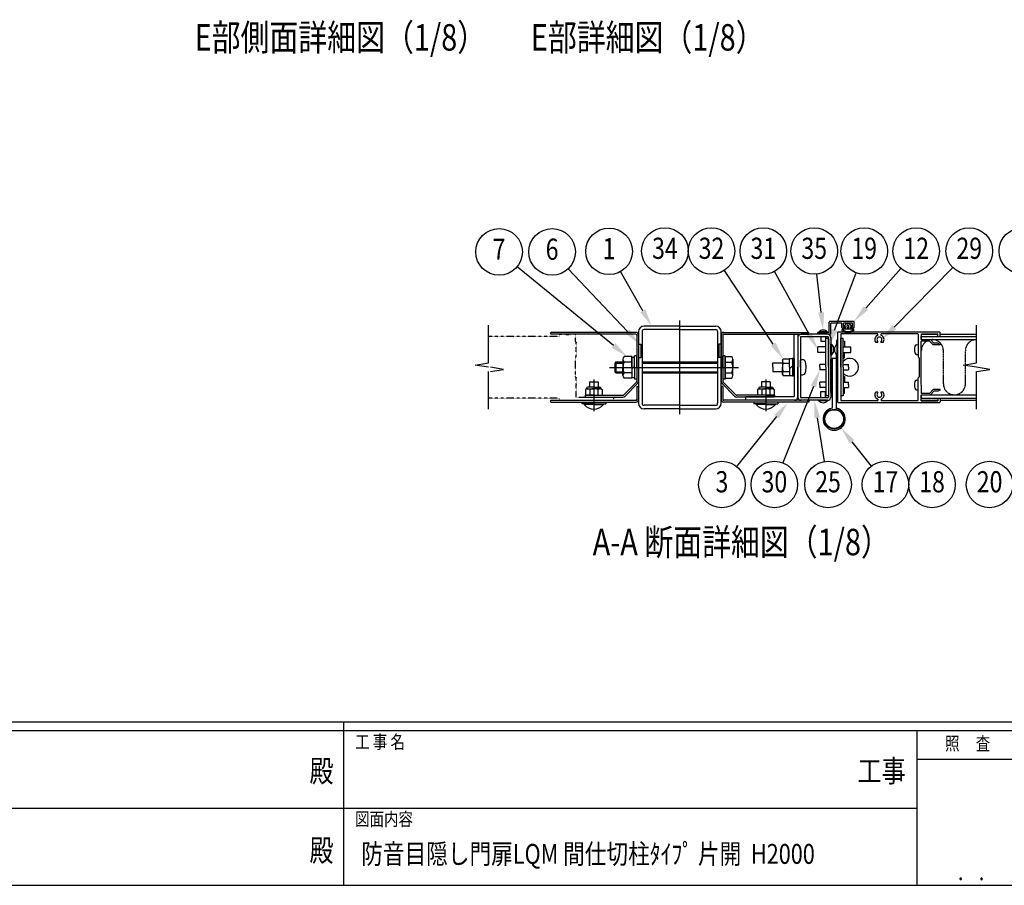
# Model space of a CAD drawing. Units: millimetres. Extents: x 275 to 16335, y 94 to 11534.
# Drawn here: x 6706 to 11171, y 94 to 4017 of the extents above; entities that cross this region are included whole.
import ezdxf
from ezdxf.enums import TextEntityAlignment as Align

# ---------------------------------------------------------------- set-up
doc = ezdxf.new("R2010")
doc.units = ezdxf.units.MM
doc.linetypes.add('PHANTOM', pattern=[2.5, 1.25, -0.25, 0.25, -0.25, 0.25, -0.25])
doc.layers.add('FRAME', color=3, linetype='Continuous', lineweight=30)
for name, color, linetype in [('KASOU', 2, 'PHANTOM'), ('MOJI', 7, 'Continuous'), ('SJC', 7, 'Continuous'), ('SUNPOU', 4, 'Continuous')]:
    doc.layers.add(name, color=color, linetype=linetype)
doc.styles.add('EXT08', font='ROMANS', dxfattribs={"width": 0.8, "bigfont": 'EXTFONT'})
doc.styles.add('text-b', font='extslim2.shx', dxfattribs={"width": 0.8, "bigfont": 'extfont2.shx'})

msp = doc.modelspace()

# ---------------------------------------------------------------- linework, layer by layer
at = {"layer": 'FRAME'}
for p, q in [((15975, 833.8), (375, 833.8)), ((8175, 833.8), (8175, 93.8)), ((8175, 793.8), (5575, 793.8)), ((10775, 793.8), (8175, 793.8)), ((12155, 793.8), (10775, 793.8)), ((10775, 793.8), (10775, 93.8)), ((5575, 93.8), (8175, 93.8)), ((8175, 93.8), (10775, 93.8)), ((10775, 93.8), (12155, 93.8))]:
    msp.add_line(p, q, dxfattribs=at)
at = {"layer": 'FRAME', "color": 94}
for p, q in [((12155, 663.8), (10775, 663.8)), ((5590, 443.8), (8175, 443.8)), ((8175, 443.8), (10775, 443.8))]:
    msp.add_line(p, q, dxfattribs=at)
at = {"layer": 'FRAME'}
msp.add_point((8175, 93.8), dxfattribs=at)
at = {"layer": 'KASOU', "ltscale": 0.2}
for p, q in [((9154.9, 2589.6), (9154.9, 2582.1)), ((9157.4, 2592.1), (9176.4, 2592.1)), ((9178.1, 2591.1), (9201.7, 2591.1)), ((9222.4, 2592.1), (9203.4, 2592.1)), ((9224.9, 2589.6), (9224.9, 2559.6)), ((9154.9, 2582.1), (8832.4, 2582.1)), ((9224.9, 2559.6), (9229.9, 2554.6)), ((9229.9, 2523.6), (9229.9, 2554.6)), ((9229.9, 2523.6), (9228.4, 2522.1)), ((9228.4, 2522.1), (9229.9, 2520.6)), ((9229.9, 2489.6), (9229.9, 2520.6)), ((9224.9, 2484.6), (9229.9, 2489.6)), ((9224.9, 2484.6), (9224.9, 2399.6)), ((9224.9, 2399.6), (9229.9, 2394.6)), ((9229.9, 2363.6), (9229.9, 2394.6)), ((9229.9, 2363.6), (9228.4, 2362.1)), ((9228.4, 2362.1), (9229.9, 2360.6)), ((9229.9, 2307.1), (9229.9, 2360.6)), ((9154.9, 2302.1), (8832.4, 2302.1)), ((9154.9, 2294.6), (9154.9, 2302.1)), ((9157.4, 2292.1), (9399.9, 2292.1)), ((9229.9, 2307.1), (9399.9, 2307.1)), ((9399.9, 2292.1), (9399.9, 2307.1))]:
    msp.add_line(p, q, dxfattribs=at)
at = {"layer": 'KASOU'}
for p, q in [((10894.9, 2367.1), (10894.9, 2517.1)), ((10994.9, 2453.8), (10994.9, 2517.1)), ((10994.9, 2367.1), (10994.9, 2450.5))]:
    msp.add_line(p, q, dxfattribs=at)
at = {"layer": 'KASOU', "ltscale": 0.2}
for centre, radius, start, end in [((9157.4, 2589.6), 2.5, 90, 180), ((9176.4, 2591.1), 1, 30, 90), ((9178.1, 2592.1), 1, 210, 270), ((9201.7, 2592.1), 1, 270, 330), ((9203.4, 2591.1), 1, 90, 150), ((9222.4, 2589.6), 2.5, 360, 90), ((9157.4, 2294.6), 2.5, 180, 270)]:
    msp.add_arc(centre, radius, start, end, dxfattribs=at)
at = {"layer": 'KASOU'}
for centre, start, end in [((10844.9, 2517.1), 119.5414, 180), ((10844.9, 2517.1), 0, 99.5616), ((11044.9, 2517.1), 90, 180), ((10944.9, 2367.1), 180, 0)]:
    msp.add_arc(centre, 50, start, end, dxfattribs=at)
at = {"layer": 'SJC'}
for p, q in [((9699.9, 2228.6), (9699.9, 2653.6)), ((10377.4, 2599.6), (10377.4, 2647.1)), ((10489.9, 2649.6), (10379.9, 2649.6)), ((10384.9, 2592.1), (10384.9, 2642.1)), ((10434.9, 2642.1), (10384.9, 2642.1)), ((10434.9, 2622.1), (10434.9, 2642.1)), ((10442.4, 2624.6), (10442.4, 2642.1)), ((10482.4, 2642.1), (10442.4, 2642.1)), ((10445.5, 2627.2), (10454.9, 2639.6)), ((10454.9, 2639.6), (10462.4, 2639.6)), ((10469.9, 2639.6), (10462.4, 2639.6)), ((10479.2, 2627.2), (10469.9, 2639.6)), ((10482.4, 2624.6), (10482.4, 2642.1)), ((10489.9, 2622.1), (10489.9, 2649.6)), ((9114.9, 2592.1), (9114.9, 2600.1)), ((9499.9, 2600.1), (9114.9, 2600.1)), ((9499.9, 2592.1), (9114.9, 2592.1)), ((9512.4, 2603.6), (9512.4, 2278.6)), ((9528.4, 2603.6), (9528.4, 2278.6)), ((9699.9, 2628.6), (9537.4, 2628.6)), ((9699.9, 2612.6), (9537.4, 2612.6)), ((9699.9, 2628.6), (9862.4, 2628.6)), ((9699.9, 2612.6), (9862.4, 2612.6)), ((9871.4, 2603.6), (9871.4, 2278.6)), ((9887.4, 2278.6), (9887.4, 2603.6)), ((9899.9, 2600.1), (10284.9, 2600.1)), ((9899.9, 2592.1), (10284.9, 2592.1)), ((10218.9, 2442.1), (10218.9, 2592.1)), ((10234.9, 2592.1), (10234.9, 2307.1)), ((10369.9, 2592.1), (10249.9, 2592.1)), ((10284.9, 2592.1), (10284.9, 2600.1)), ((10324.9, 2592.1), (10324.9, 2599.6)), ((10348.4, 2599.6), (10324.9, 2599.6)), ((10384.9, 2592.1), (10324.9, 2592.1)), ((10329.9, 2601.8), (10329.9, 2599.6)), ((10369.9, 2601.8), (10329.9, 2601.8)), ((10329.9, 2599.6), (10369.9, 2599.6)), ((10348.4, 2599.6), (10349.9, 2598.1)), ((10351.4, 2599.6), (10349.9, 2598.1)), ((10377.4, 2599.6), (10351.4, 2599.6)), ((10369.9, 2601.8), (10369.9, 2599.6)), ((10414.9, 2599.6), (10414.9, 2523.6)), ((10417.4, 2602.1), (10877.4, 2602.1)), ((10429.9, 2591.6), (10429.9, 2292.6)), ((10596.6, 2594.1), (10432.4, 2594.1)), ((10435.6, 2611.6), (10441.1, 2619.6)), ((10447.4, 2619.6), (10437.4, 2619.6)), ((10440.1, 2610.5), (10442.8, 2614.6)), ((10441.1, 2619.6), (10451.1, 2618.6)), ((10449.9, 2624.6), (10442.4, 2624.6)), ((10482, 2614.6), (10442.8, 2614.6)), ((10451.1, 2625.6), (10446.3, 2625.6)), ((10449.9, 2622.1), (10449.9, 2624.6)), ((10451.1, 2618.6), (10451.1, 2625.6)), ((10458.4, 2623.1), (10458.4, 2629.6)), ((10466.4, 2623.1), (10466.4, 2629.6)), ((10473.6, 2618.6), (10473.6, 2625.6)), ((10473.6, 2625.6), (10478.5, 2625.6)), ((10483.6, 2619.6), (10473.6, 2618.6)), ((10474.9, 2622.1), (10474.9, 2624.6)), ((10482.4, 2624.6), (10474.9, 2624.6)), ((10487.4, 2619.6), (10477.4, 2619.6)), ((10484.6, 2610.5), (10482, 2614.6)), ((10489.2, 2611.6), (10483.6, 2619.6)), ((10597.4, 2587.3), (10597.4, 2593.3)), ((10612.4, 2587.3), (10612.4, 2593.3)), ((10777.4, 2594.1), (10613.2, 2594.1)), ((10779.9, 2591.6), (10779.9, 2520.6)), ((10794.9, 2594.1), (10869.9, 2594.1)), ((10794.9, 2594.1), (10794.9, 2568.1)), ((10794.9, 2592.1), (10869.9, 2592.1)), ((10869.9, 2582.1), (10869.9, 2594.1)), ((10879.9, 2582.1), (10879.9, 2599.6)), ((10879.9, 2592.1), (11044.9, 2592.1)), ((9504.4, 2587.6), (9504.4, 2378.3)), ((9512.4, 2587.6), (9512.4, 2378.3)), ((9512.4, 2546.1), (9522.4, 2546.1)), ((9522.4, 2546.1), (9522.4, 2486.1)), ((9877.4, 2546.1), (9877.4, 2486.1)), ((9887.4, 2546.1), (9877.4, 2546.1)), ((9887.4, 2587.6), (9887.4, 2378.3)), ((9895.4, 2587.6), (9895.4, 2378.3)), ((10234.9, 2577.1), (10234.9, 2442.1)), ((10246.4, 2577.1), (10246.4, 2307.1)), ((10369.9, 2580.6), (10249.9, 2580.6)), ((10339.9, 2580.6), (10339.9, 2559.6)), ((10339.9, 2559.6), (10359.9, 2559.6)), ((10359.9, 2580.6), (10359.9, 2559.6)), ((10361.9, 2442.1), (10361.9, 2572.1)), ((10373.4, 2572.1), (10361.9, 2572.1)), ((10373.4, 2577.1), (10373.4, 2307.1)), ((10373.4, 2442.1), (10373.4, 2572.1)), ((10384.9, 2577.1), (10384.9, 2307.1)), ((10384.9, 2497.1), (10384.9, 2547.1)), ((10388.2, 2547.1), (10384.9, 2547.1)), ((10388.2, 2547.1), (10388.2, 2497.1)), ((10409.9, 2561.9), (10409.9, 2545.4)), ((10411.6, 2547.1), (10414.9, 2547.1)), ((10411.6, 2547.1), (10411.6, 2497.1)), ((10414.9, 2497.1), (10414.9, 2547.1)), ((10429.9, 2442.1), (10429.9, 2572.1)), ((10439.9, 2572.1), (10429.9, 2572.1)), ((10439.9, 2442.1), (10439.9, 2572.1)), ((10439.9, 2562.1), (10446.4, 2559.6)), ((10446.4, 2559.6), (10446.4, 2534.6)), ((10596.4, 2554.6), (10588, 2554.6)), ((10621.8, 2554.6), (10613.3, 2554.6)), ((10794.9, 2582.1), (11044.9, 2582.1)), ((10794.9, 2567.1), (10794.9, 2582.1)), ((10794.9, 2567.1), (11044.9, 2567.1)), ((10794.9, 2523.6), (10794.9, 2560.6)), ((10831.8, 2560.6), (10794.9, 2560.6)), ((10831.8, 2560.6), (10849.3, 2543.1)), ((10835.9, 2567.1), (10852.4, 2550.6)), ((10869.9, 2550.6), (10852.4, 2550.6)), ((10869.9, 2582.1), (10879.9, 2582.1)), ((10879.9, 2545.6), (10869.9, 2550.6)), ((10879.9, 2545.6), (10879.9, 2543.1)), ((10361.9, 2534.6), (10324.9, 2534.6)), ((10324.9, 2509.6), (10324.9, 2534.6)), ((10361.9, 2509.6), (10324.9, 2509.6)), ((10416.4, 2522.1), (10414.9, 2523.6)), ((10414.9, 2520.6), (10416.4, 2522.1)), ((10414.9, 2520.6), (10414.9, 2443.6)), ((10439.9, 2534.6), (10474.9, 2534.6)), ((10439.9, 2509.6), (10474.9, 2509.6)), ((10446.4, 2484.6), (10446.4, 2509.6)), ((10474.9, 2509.6), (10474.9, 2534.6)), ((10773.6, 2544), (10779.9, 2544.6)), ((10779.9, 2520.6), (10779.9, 2489.6)), ((10793.4, 2522.1), (10794.9, 2523.6)), ((10794.9, 2520.6), (10793.4, 2522.1)), ((10794.9, 2363.6), (10794.9, 2520.6)), ((10879.9, 2543.1), (10849.3, 2543.1)), ((9441.9, 2477.9), (9441.9, 2441.1)), ((9512.4, 2486.1), (9522.4, 2486.1)), ((9887.4, 2486.1), (9877.4, 2486.1)), ((9940.4, 2477.9), (9940.4, 2441.1)), ((10121.4, 2462.1), (10164.9, 2462.1)), ((10121.4, 2442.1), (10121.4, 2462.1)), ((10164.9, 2474.6), (10167.8, 2479.6)), ((10164.9, 2474.6), (10164.9, 2442.1)), ((10167.8, 2479.6), (10197.4, 2479.6)), ((10168.1, 2460.9), (10197.4, 2460.9)), ((10210.9, 2480.6), (10197.4, 2480.6)), ((10197.4, 2442.1), (10197.4, 2480.6)), ((10218.9, 2482.1), (10210.9, 2482.1)), ((10210.9, 2482.1), (10210.9, 2402.1)), ((10218.9, 2482.1), (10218.9, 2442.1)), ((10218.9, 2482.1), (10218.9, 2402.1)), ((10246.4, 2442.1), (10246.4, 2474.6)), ((10249.1, 2477.1), (10256.4, 2476.5)), ((10388.2, 2497.1), (10384.9, 2497.1)), ((10384.9, 2327.1), (10384.9, 2477.1)), ((10389.9, 2477.1), (10384.9, 2477.1)), ((10389.9, 2482.1), (10389.9, 2256.6)), ((10389.9, 2482.1), (10389.9, 2256.6)), ((10409.9, 2482.1), (10389.9, 2482.1)), ((10409.9, 2482.1), (10389.9, 2482.1)), ((10389.9, 2327.1), (10389.9, 2477.1)), ((10409.9, 2482.4), (10409.9, 2498.9)), ((10409.9, 2256.6), (10409.9, 2482.1)), ((10409.9, 2256.6), (10409.9, 2482.1)), ((10409.9, 2327.1), (10409.9, 2477.1)), ((10409.9, 2477.1), (10414.9, 2477.1)), ((10411.6, 2497.1), (10414.9, 2497.1)), ((10414.9, 2327.1), (10414.9, 2477.1)), ((10439.9, 2482.2), (10446.4, 2484.6)), ((10773.6, 2500.2), (10779.9, 2499.7)), ((10784.9, 2484.6), (10779.9, 2489.6)), ((10784.9, 2484.6), (10784.9, 2399.6)), ((9380.4, 2441.1), (9965.4, 2441.1)), ((9441.9, 2404.4), (9441.9, 2441.1)), ((9940.4, 2404.4), (9940.4, 2441.1)), ((10121.4, 2442.1), (10121.4, 2422.1)), ((10121.4, 2422.1), (10164.9, 2422.1)), ((10164.9, 2409.6), (10164.9, 2442.1)), ((10168.1, 2423.4), (10197.4, 2423.4)), ((10210.9, 2448.9), (10197.4, 2435.4)), ((10197.4, 2442.1), (10197.4, 2403.6)), ((10218.9, 2442.1), (10218.9, 2309.1)), ((10218.9, 2402.1), (10218.9, 2442.1)), ((10234.9, 2307.1), (10234.9, 2442.1)), ((10246.4, 2442.1), (10246.4, 2409.6)), ((10361.9, 2454.6), (10334.9, 2454.6)), ((10334.9, 2442.1), (10334.9, 2454.6)), ((10334.9, 2442.1), (10334.9, 2429.6)), ((10361.9, 2429.6), (10334.9, 2429.6)), ((10361.9, 2442.1), (10361.9, 2312.1)), ((10373.4, 2442.1), (10373.4, 2312.1)), ((10416.4, 2442.1), (10414.9, 2443.6)), ((10414.9, 2440.6), (10416.4, 2442.1)), ((10414.9, 2440.6), (10414.9, 2363.6)), ((10429.9, 2442.1), (10429.9, 2312.1)), ((10439.9, 2454.6), (10464.9, 2454.6)), ((10439.9, 2442.1), (10439.9, 2312.1)), ((10439.9, 2429.6), (10464.9, 2429.6)), ((10464.9, 2442.1), (10464.9, 2454.6)), ((10464.9, 2442.1), (10464.9, 2429.6)), ((9289.9, 2376.6), (9329.9, 2376.6)), ((9289.9, 2376.6), (9289.9, 2351.6)), ((9309.9, 2386.6), (9309.9, 2242.6)), ((9329.9, 2376.6), (9329.9, 2351.6)), ((9502.3, 2373.4), (9446.1, 2317.2)), ((9508, 2367.7), (9451.8, 2311.5)), ((9891.8, 2367.7), (9948, 2311.5)), ((9897.4, 2373.4), (9953.7, 2317.2)), ((10109.9, 2376.6), (10069.9, 2376.6)), ((10069.9, 2376.6), (10069.9, 2351.6)), ((10089.9, 2386.6), (10089.9, 2242.6)), ((10109.9, 2376.6), (10109.9, 2351.6)), ((10164.9, 2409.6), (10167.8, 2404.6)), ((10167.8, 2404.6), (10197.4, 2404.6)), ((10210.9, 2403.6), (10197.4, 2403.6)), ((10218.9, 2402.1), (10210.9, 2402.1)), ((10249.1, 2407.1), (10256.4, 2407.8)), ((10361.9, 2374.6), (10334.9, 2374.6)), ((10334.9, 2362.1), (10334.9, 2374.6)), ((10439.9, 2402.1), (10446.4, 2399.6)), ((10439.9, 2374.6), (10464.9, 2374.6)), ((10446.4, 2399.6), (10446.4, 2374.6)), ((10464.9, 2362.1), (10464.9, 2374.6)), ((10773.6, 2384), (10779.9, 2384.6)), ((10784.9, 2399.6), (10779.9, 2394.6)), ((10779.9, 2360.6), (10779.9, 2394.6)), ((9277.4, 2344.1), (9272.4, 2341.2)), ((9272.4, 2341.2), (9272.4, 2315.1)), ((9277.4, 2346.6), (9277.4, 2344.1)), ((9277.4, 2344.1), (9309.9, 2344.1)), ((9309.9, 2351.6), (9282.4, 2351.6)), ((9291.1, 2340.9), (9291.1, 2315.1)), ((9309.9, 2351.6), (9337.4, 2351.6)), ((9342.4, 2344.1), (9309.9, 2344.1)), ((9328.6, 2340.9), (9328.6, 2315.1)), ((9342.4, 2346.6), (9342.4, 2344.1)), ((9342.4, 2344.1), (9347.4, 2341.2)), ((9347.4, 2341.2), (9347.4, 2315.1)), ((9504.4, 2354.1), (9512.4, 2354.1)), ((9504.4, 2354.1), (9504.4, 2296.6)), ((9512.4, 2354.1), (9512.4, 2296.6)), ((9512.4, 2350.6), (9512.4, 2293.1)), ((9895.4, 2354.1), (9887.4, 2354.1)), ((9887.4, 2354.1), (9887.4, 2296.6)), ((9895.4, 2354.1), (9895.4, 2296.6)), ((10057.4, 2344.1), (10052.4, 2341.2)), ((10052.4, 2341.2), (10052.4, 2315.1)), ((10057.4, 2346.6), (10057.4, 2344.1)), ((10057.4, 2344.1), (10089.9, 2344.1)), ((10089.9, 2351.6), (10062.4, 2351.6)), ((10071.1, 2340.9), (10071.1, 2315.1)), ((10089.9, 2351.6), (10117.4, 2351.6)), ((10122.4, 2344.1), (10089.9, 2344.1)), ((10108.6, 2340.9), (10108.6, 2315.1)), ((10122.4, 2346.6), (10122.4, 2344.1)), ((10122.4, 2344.1), (10127.4, 2341.2)), ((10127.4, 2341.2), (10127.4, 2315.1)), ((10334.9, 2362.1), (10334.9, 2349.6)), ((10361.9, 2349.6), (10334.9, 2349.6)), ((10339.9, 2303.6), (10339.9, 2332.1)), ((10339.9, 2332.1), (10359.9, 2332.1)), ((10359.9, 2303.6), (10359.9, 2332.1)), ((10389.9, 2327.1), (10384.9, 2327.1)), ((10409.9, 2327.1), (10414.9, 2327.1)), ((10416.4, 2362.1), (10414.9, 2363.6)), ((10414.9, 2360.6), (10416.4, 2362.1)), ((10414.9, 2360.6), (10414.9, 2284.6)), ((10439.9, 2349.6), (10464.9, 2349.6)), ((10439.9, 2322.2), (10446.4, 2324.6)), ((10446.4, 2324.6), (10446.4, 2349.6)), ((10464.9, 2362.1), (10464.9, 2349.6)), ((10596.4, 2329.6), (10588, 2329.6)), ((10621.8, 2329.6), (10613.3, 2329.6)), ((10773.6, 2340.2), (10779.9, 2339.7)), ((10779.9, 2292.6), (10779.9, 2360.6)), ((10794.9, 2363.6), (10793.4, 2362.1)), ((10793.4, 2362.1), (10794.9, 2360.6)), ((10794.9, 2360.6), (10794.9, 2323.6)), ((10831.8, 2323.6), (10794.9, 2323.6)), ((10831.8, 2323.6), (10849.3, 2341.1)), ((10835.9, 2317.1), (10852.4, 2333.6)), ((10879.9, 2341.1), (10849.3, 2341.1)), ((10869.9, 2333.6), (10852.4, 2333.6)), ((10879.9, 2338.6), (10869.9, 2333.6)), ((10879.9, 2338.6), (10879.9, 2341.1)), ((9114.9, 2292.1), (9499.9, 2292.1)), ((9114.9, 2284.1), (9114.9, 2292.1)), ((9114.9, 2284.1), (9499.9, 2284.1)), ((9254.9, 2284.1), (9254.9, 2276.6)), ((9269.9, 2315.1), (9441.2, 2315.1)), ((9269.9, 2315.1), (9269.9, 2307.1)), ((9269.9, 2307.1), (9441.2, 2307.1)), ((9309.9, 2315.1), (9272.4, 2315.1)), ((9309.9, 2315.1), (9347.4, 2315.1)), ((9364.9, 2284.1), (9364.9, 2276.6)), ((10284.9, 2292.1), (9899.9, 2292.1)), ((10284.9, 2284.1), (9899.9, 2284.1)), ((10129.9, 2315.1), (9958.6, 2315.1)), ((10129.9, 2307.1), (9958.6, 2307.1)), ((10217.9, 2308.1), (9999.9, 2308.1)), ((9999.9, 2292.1), (9999.9, 2308.1)), ((10034.9, 2284.1), (10034.9, 2276.6)), ((10089.9, 2315.1), (10052.4, 2315.1)), ((10089.9, 2315.1), (10127.4, 2315.1)), ((10129.9, 2315.1), (10129.9, 2307.1)), ((10144.9, 2284.1), (10144.9, 2276.6)), ((10369.9, 2303.6), (10249.9, 2303.6)), ((10369.9, 2292.1), (10249.9, 2292.1)), ((10284.9, 2292.1), (10284.9, 2284.1)), ((10329.9, 2292.1), (10369.9, 2292.1)), ((10329.9, 2290), (10329.9, 2292.1)), ((10369.9, 2290), (10329.9, 2290)), ((10373.4, 2312.1), (10361.9, 2312.1)), ((10369.9, 2290), (10369.9, 2292.1)), ((10417.4, 2282.1), (10877.4, 2282.1)), ((10439.9, 2312.1), (10429.9, 2312.1)), ((10596.6, 2290.1), (10432.4, 2290.1)), ((10597.4, 2296.9), (10597.4, 2291)), ((10612.4, 2296.9), (10612.4, 2291)), ((10777.4, 2290.1), (10613.2, 2290.1)), ((10794.9, 2317.1), (11044.9, 2317.1)), ((10794.9, 2317.1), (10794.9, 2302.1)), ((10794.9, 2290.1), (10794.9, 2316.1)), ((10794.9, 2302.1), (11044.9, 2302.1)), ((10794.9, 2292.1), (10869.9, 2292.1)), ((10794.9, 2290.1), (10869.9, 2290.1)), ((10869.9, 2302.1), (10879.9, 2302.1)), ((10869.9, 2302.1), (10869.9, 2290.1)), ((10879.9, 2302.1), (10879.9, 2284.6)), ((10879.9, 2292.1), (11044.9, 2292.1)), ((9309.9, 2276.6), (9254.9, 2276.6)), ((9265.4, 2276.6), (9265.4, 2272.6)), ((9309.9, 2272.6), (9265.4, 2272.6)), ((9309.9, 2276.6), (9364.9, 2276.6)), ((9309.9, 2272.6), (9354.4, 2272.6)), ((9354.4, 2276.6), (9354.4, 2272.6)), ((9699.9, 2269.6), (9537.4, 2269.6)), ((9699.9, 2253.6), (9537.4, 2253.6)), ((9699.9, 2269.6), (9862.4, 2269.6)), ((9699.9, 2253.6), (9862.4, 2253.6)), ((10089.9, 2276.6), (10034.9, 2276.6)), ((10045.4, 2276.6), (10045.4, 2272.6)), ((10089.9, 2272.6), (10045.4, 2272.6)), ((10089.9, 2276.6), (10144.9, 2276.6)), ((10089.9, 2272.6), (10134.4, 2272.6)), ((10134.4, 2276.6), (10134.4, 2272.6)), ((10410.3, 2256.5), (10409.2, 2251.1))]:
    msp.add_line(p, q, dxfattribs=at)
at = {"layer": 'SJC', "linetype": 'Continuous'}
for p, q in [((9410.4, 2466.1), (9405.4, 2461.1)), ((9405.4, 2461.1), (9441.9, 2461.1)), ((9405.4, 2461.1), (9405.4, 2421.1)), ((9410.4, 2466.1), (9441.9, 2466.1)), ((9410.4, 2466.1), (9410.4, 2416.1)), ((9481.9, 2490.1), (9446.9, 2490.1)), ((9481.9, 2465.6), (9446.9, 2465.6)), ((9481.9, 2490.1), (9481.9, 2392.1)), ((9481.9, 2441.1), (9481.9, 2487.1)), ((9481.9, 2487.1), (9494.4, 2487.1)), ((9494.4, 2441.1), (9494.4, 2493.6)), ((9504.4, 2493.6), (9494.4, 2493.6)), ((9504.4, 2441.1), (9504.4, 2493.6)), ((9528.4, 2466.1), (9871.4, 2466.1)), ((9528.4, 2461.1), (9871.4, 2461.1)), ((9895.4, 2441.1), (9895.4, 2493.6)), ((9905.4, 2493.6), (9895.4, 2493.6)), ((9905.4, 2441.1), (9905.4, 2493.6)), ((9905.4, 2392.1), (9905.4, 2490.1)), ((9905.4, 2490.1), (9905.4, 2392.1)), ((9905.4, 2490.1), (9935.4, 2490.1)), ((9905.4, 2465.6), (9935.4, 2465.6)), ((9405.4, 2421.1), (9441.9, 2421.1)), ((9405.4, 2421.1), (9410.4, 2416.1)), ((9410.4, 2416.1), (9441.9, 2416.1)), ((9481.9, 2416.6), (9446.9, 2416.6)), ((9481.9, 2437.5), (9494.4, 2444.7)), ((9481.9, 2441.1), (9481.9, 2395.1)), ((9494.4, 2441.1), (9494.4, 2388.6)), ((9504.4, 2441.1), (9504.4, 2388.6)), ((9528.4, 2421.1), (9871.4, 2421.1)), ((9528.4, 2416.1), (9871.4, 2416.1)), ((9895.4, 2441.1), (9895.4, 2388.6)), ((9905.4, 2441.1), (9905.4, 2388.6)), ((9905.4, 2416.6), (9935.4, 2416.6)), ((9481.9, 2392.1), (9446.9, 2392.1)), ((9481.9, 2395.1), (9494.4, 2395.1)), ((9504.4, 2388.6), (9494.4, 2388.6)), ((9905.4, 2388.6), (9895.4, 2388.6)), ((9905.4, 2392.1), (9935.4, 2392.1))]:
    msp.add_line(p, q, dxfattribs=at)
at = {"layer": 'SJC'}
for radius in [45, 42.5]:
    msp.add_circle((10399.9, 2207.1), radius, dxfattribs=at)
for centre, radius, start, end in [((10379.9, 2647.1), 2.5, 90, 180), ((9499.9, 2587.6), 12.5, 0, 90), ((9499.9, 2587.6), 4.5, 0, 90), ((9537.4, 2603.6), 25, 90, 180), ((9537.4, 2603.6), 9, 90, 180), ((9862.4, 2603.6), 25, 0, 90), ((9862.4, 2603.6), 9, 0, 90), ((9899.9, 2587.6), 12.5, 90, 180), ((9899.9, 2587.6), 4.5, 90, 180), ((10249.9, 2577.1), 15, 90, 180), ((10349.9, 2583.6), 27, 42.2054, 137.7945), ((10369.9, 2577.1), 15, 0, 90), ((10417.4, 2599.6), 2.5, 90, 180), ((10432.4, 2591.6), 2.5, 90, 180), ((10437.4, 2622.1), 2.5, 180, 270), ((10437.4, 2609.8), 2.5, 135, 233.9284), ((10462.4, 2646.4), 46.8, 235.5596, 304.4404), ((10440.5, 2610.1), 0.5, 135, 237.4451), ((10462.4, 2646.9), 43.3, 239.2263, 300.7794), ((10446.4, 2626.6), 1, 145.7131, 263.4802), ((10447.4, 2622.1), 2.5, 270, 0), ((10462.4, 2629.1), 4.04, 7.6281, 172.3719), ((10462.4, 2623.7), 4.04, 187.6281, 352.3719), ((10477.4, 2622.1), 2.5, 180, 270), ((10478.4, 2626.6), 1, 276.5198, 34.2869), ((10484.3, 2610.1), 0.5, 302.5549, 45), ((10487.4, 2622.1), 2.5, 270, 0), ((10487.4, 2609.8), 2.5, 306.0716, 45), ((10596.6, 2593.3), 0.833, 0, 90), ((10613.2, 2593.3), 0.833, 90, 180), ((10777.4, 2591.6), 2.5, 0, 90), ((10877.4, 2599.6), 2.5, 0, 90), ((10249.9, 2577.1), 3.5, 90, 180), ((10369.9, 2577.1), 3.5, 0, 90), ((10364.4, 2522.1), 34.5, 313.5613, 46.4387), ((10435.4, 2522.1), 34.5, 133.5613, 226.4387), ((10414.9, 2561.9), 5, 90, 180), ((10604.9, 2567.1), 21, 112.4377, 216.5296), ((10604.9, 2567.1), 11.3, 309.1463, 230.8537), ((10596.4, 2556.7), 2.13, 270, 50.8537), ((10596.6, 2587.3), 0.833, 292.4377, 0), ((10613.3, 2556.7), 2.13, 129.1463, 270), ((10613.2, 2587.3), 0.833, 180, 247.5623), ((10604.9, 2567.1), 21, 323.4704, 67.5623), ((10821, 2522.1), 57.7, 165.1679, 180), ((10821, 2522.1), 57.7, 180, 194.8321), ((10774.4, 2534.4), 9.62, 94.9996, 165.1678), ((10774.4, 2509.8), 9.62, 194.8322, 265.0004), ((9459.4, 2477.9), 17.5, 135.593, 224.407), ((9504.4, 2441.1), 62.5, 156.9308, 180), ((9922.9, 2477.9), 17.5, 315.593, 44.407), ((9877.9, 2441.1), 62.5, 0, 23.0692), ((10186.2, 2472.4), 21.4, 174.0296, 212.5676), ((10204.8, 2444.9), 40, 156.4056, 183.9273), ((10248.9, 2474.6), 2.5, 85, 180), ((10255.1, 2461.5), 15, 13.1966, 85), ((10172.4, 2442.1), 100, 0, 13.1966), ((10414.9, 2482.4), 5, 180, 270), ((10469.9, 2442.1), 40, 221.4096, 138.5904), ((9504.4, 2441.1), 62.5, 180, 203.0692), ((9459.4, 2404.4), 17.5, 135.593, 224.407), ((9877.9, 2441.1), 62.5, 336.9308, 360), ((9922.9, 2404.4), 17.5, 315.593, 44.407), ((10204.8, 2439.4), 40, 176.0727, 203.5944), ((10186.2, 2411.8), 21.4, 147.4324, 185.9704), ((10255.1, 2422.7), 15, 275, 346.8034), ((10172.4, 2442.1), 100, 346.8034, 0), ((9497.4, 2378.3), 7, 315, 0), ((9497.4, 2378.3), 15, 315, 0), ((9902.4, 2378.3), 15, 180, 225), ((9902.4, 2378.3), 7, 180, 225), ((10248.9, 2409.6), 2.5, 180, 275), ((10821, 2362.1), 57.7, 165.1679, 180), ((10774.4, 2374.4), 9.62, 94.9996, 165.1678), ((9282.4, 2346.6), 5, 90, 180), ((9279.6, 2322.8), 21.4, 57.4324, 95.9704), ((9307.1, 2304.2), 40, 86.0727, 113.5944), ((9312.6, 2304.2), 40, 66.4056, 93.9273), ((9340.2, 2322.8), 21.4, 84.0296, 122.5676), ((9337.4, 2346.6), 5, 0, 90), ((10062.4, 2346.6), 5, 90, 180), ((10059.6, 2322.8), 21.4, 57.4324, 95.9704), ((10087.1, 2304.2), 40, 86.0727, 113.5944), ((10092.6, 2304.2), 40, 66.4056, 93.9273), ((10120.2, 2322.8), 21.4, 84.0296, 122.5676), ((10117.4, 2346.6), 5, 0, 90), ((10604.9, 2317.1), 21, 143.4704, 247.5623), ((10604.9, 2317.1), 11.3, 129.1463, 50.8537), ((10596.4, 2327.5), 2.13, 309.1463, 90), ((10613.3, 2327.5), 2.13, 90, 230.8537), ((10604.9, 2317.1), 21, 292.4377, 36.5296), ((10821, 2362.1), 57.7, 180, 194.8321), ((10774.4, 2349.8), 9.62, 194.8322, 265.0004), ((9441.2, 2322.1), 7, 270, 315), ((9441.2, 2322.1), 15, 270, 315), ((9499.9, 2296.6), 12.5, 270, 0), ((9499.9, 2296.6), 4.5, 270, 0), ((9537.4, 2278.6), 25, 180, 270), ((9537.4, 2278.6), 9, 180, 270), ((9862.4, 2278.6), 9, 270, 0), ((9862.4, 2278.6), 25, 270, 0), ((9899.9, 2296.6), 12.5, 180, 270), ((9899.9, 2296.6), 4.5, 180, 270), ((9958.6, 2322.1), 15, 225, 270), ((9958.6, 2322.1), 7, 225, 270), ((10217.9, 2309.1), 1, 270, 0), ((10219.9, 2307.1), 15, 270, 0), ((10249.9, 2307.1), 15, 180, 270), ((10249.9, 2307.1), 3.5, 180, 270), ((10349.9, 2308.1), 27, 222.2055, 317.7946), ((10369.9, 2307.1), 15, 270, 0), ((10369.9, 2307.1), 3.5, 270, 0), ((10417.4, 2284.6), 2.5, 180, 270), ((10432.4, 2292.6), 2.5, 180, 270), ((10596.6, 2291), 0.833, 270, 0), ((10596.6, 2296.9), 0.833, 0, 67.5623), ((10613.2, 2296.9), 0.833, 112.4377, 180), ((10613.2, 2291), 0.833, 180, 270), ((10777.4, 2292.6), 2.5, 270, 0), ((10877.4, 2284.6), 2.5, 270, 0), ((9309.9, 2312.1), 59.5, 221.5981, 270), ((9309.9, 2312.1), 59.5, 270, 318.4019), ((10089.9, 2312.1), 59.5, 221.5981, 270), ((10089.9, 2312.1), 59.5, 270, 318.4019), ((10399.9, 2207.1), 50.5, 101.4212, 78.0904), ((10389.9, 2256.6), 20, 344.1695, 0)]:
    msp.add_arc(centre, radius, start, end, dxfattribs=at)
at = {"layer": 'SUNPOU'}
for p, q in [((9398.9, 2540.7), (8962, 2897.8)), ((9462.4, 2604.2), (9193.4, 2887.9)), ((9532.3, 2698.1), (9431.2, 2875.7)), ((10123.6, 2546.3), (9901.7, 2880.9)), ((10286.3, 2592.2), (10129.5, 2876.4)), ((10340.9, 2690.1), (10321.1, 2864)), ((10401.5, 2610.4), (10498.9, 2870)), ((10542.8, 2709.6), (10701.8, 2889.7)), ((10672.3, 2624.1), (10938.2, 2893.7)), ((8832.4, 2462.1), (8832.4, 2632.1)), ((11044.9, 2462.1), (11044.9, 2632.1)), ((8772.4, 2452.1), (8832.4, 2462.1)), ((10984.9, 2452.1), (11044.9, 2462.1)), ((8832.4, 2442.1), (8772.4, 2452.1)), ((8832.4, 2252.1), (8832.4, 2422.1)), ((8900.8, 2432.1), (8840.8, 2442.1)), ((8840.8, 2422.1), (8900.8, 2432.1)), ((11044.9, 2442.1), (10984.9, 2452.1)), ((11104.9, 2432.1), (11044.9, 2442.1)), ((11044.9, 2422.1), (11104.9, 2432.1)), ((11044.9, 2252.1), (11044.9, 2422.1)), ((10305.3, 2355.3), (10167.6, 2008.6)), ((10138.5, 2218.3), (9957, 1992.7)), ((10322.7, 2213.2), (10355, 2014.7)), ((10480.4, 2104.4), (10567.2, 1993.6))]:
    msp.add_line(p, q, dxfattribs=at)
for centre in [(8880.2, 2964.6), (9120.7, 2964.6), (9378.9, 2967.4), (9632.2, 2968.9), (9843.4, 2968.9), (10078.5, 2968.9), (10309.2, 2968.9), (10535.9, 2968.9), (10771.6, 2968.9), (11012.3, 2968.9), (11253.3, 2968.9), (9890.8, 1910.5), (10128.6, 1910.5), (10372, 1910.5), (10632.3, 1910.5), (10843.5, 1910.5), (11104.5, 1910.5)]:
    msp.add_circle(centre, 105.6, dxfattribs=at)
for points in [[(9543.9, 2704.7), (9571.8, 2628.6), (9520.7, 2691.5)], [(10354.1, 2691.6), (10349.9, 2610.6), (10327.6, 2688.6)], [(10552.8, 2700.8), (10489.9, 2649.6), (10532.8, 2718.4)], [(9472, 2613.4), (9517.4, 2546.1), (9452.7, 2595)], [(10297.9, 2598.6), (10324.9, 2522.1), (10274.6, 2585.7)], [(10414, 2605.7), (10373.4, 2535.5), (10389, 2615.1)], [(10681.8, 2614.7), (10616.1, 2567.1), (10662.8, 2633.4)], [(9407.4, 2551.1), (9460.9, 2490.1), (9390.5, 2530.4)], [(10134.7, 2553.7), (10167.8, 2479.6), (10112.5, 2538.9)], [(10293, 2360.2), (10334.9, 2429.6), (10317.7, 2350.3)], [(10128.2, 2226.7), (10188.7, 2280.6), (10148.9, 2209.9)], [(10309.6, 2211), (10309.9, 2292.1), (10335.9, 2215.3)], [(10469.9, 2096.2), (10431, 2167.4), (10490.9, 2112.6)]]:
    msp.add_solid(points, dxfattribs=at)

# ---------------------------------------------------------------- texts
at = {"layer": 'FRAME', "style": 'text-b', "width": 0.8}
for s, height, p in [('工 事 名', 60, (8227.5, 713.8)), ('図面内容', 60, (8227.5, 363.8)), ('． ．', 70.7, (10955, 115))]:
    msp.add_text(s, height=height, dxfattribs=at).set_placement(p)
for s, height, p in [('照     査', 60, (11005, 728.8)), ('殿', 100, (8075, 598.8)), ('工事', 100, (10615, 598.8)), ('殿', 100, (8075, 238.8))]:
    msp.add_text(s, height=height, dxfattribs=at).set_placement(p, align=Align.MIDDLE)
at = {"layer": 'MOJI', "style": 'EXT08', "width": 0.8}
for s, p in [('E部側面詳細図（1/8）', (7499.9, 3877.3)), ('E部詳細図（1/8）', (9024.5, 3877.3)), ('A-A 断面詳細図（1/8）', (9304.8, 1589.7))]:
    msp.add_text(s, height=120, dxfattribs=at).set_placement(p)
msp.add_text('防音目隠し門扉LQM 間仕切柱ﾀｲﾌﾟ 片開  H2000', height=90, dxfattribs=at).set_placement((10312, 191.1), align=Align.RIGHT)
at = {"layer": 'SUNPOU', "style": 'EXT08', "width": 0.8}
for s, p in [('7', (8880.2, 2964.6)), ('6', (9120.7, 2964.6)), ('1', (9378.9, 2967.4)), ('34', (9632.2, 2968.9)), ('32', (9843.4, 2968.9)), ('31', (10078.5, 2968.9)), ('35', (10309.2, 2968.9)), ('19', (10535.9, 2968.9)), ('12', (10771.6, 2968.9)), ('29', (11012.3, 2968.9)), ('3', (9890.8, 1910.5)), ('30', (10128.6, 1910.5)), ('25', (10372, 1910.5)), ('17', (10632.3, 1910.5)), ('18', (10843.5, 1910.5)), ('20', (11104.5, 1910.5))]:
    msp.add_text(s, height=96, dxfattribs=at).set_placement(p, align=Align.MIDDLE)

doc.saveas('drawing.dxf')
